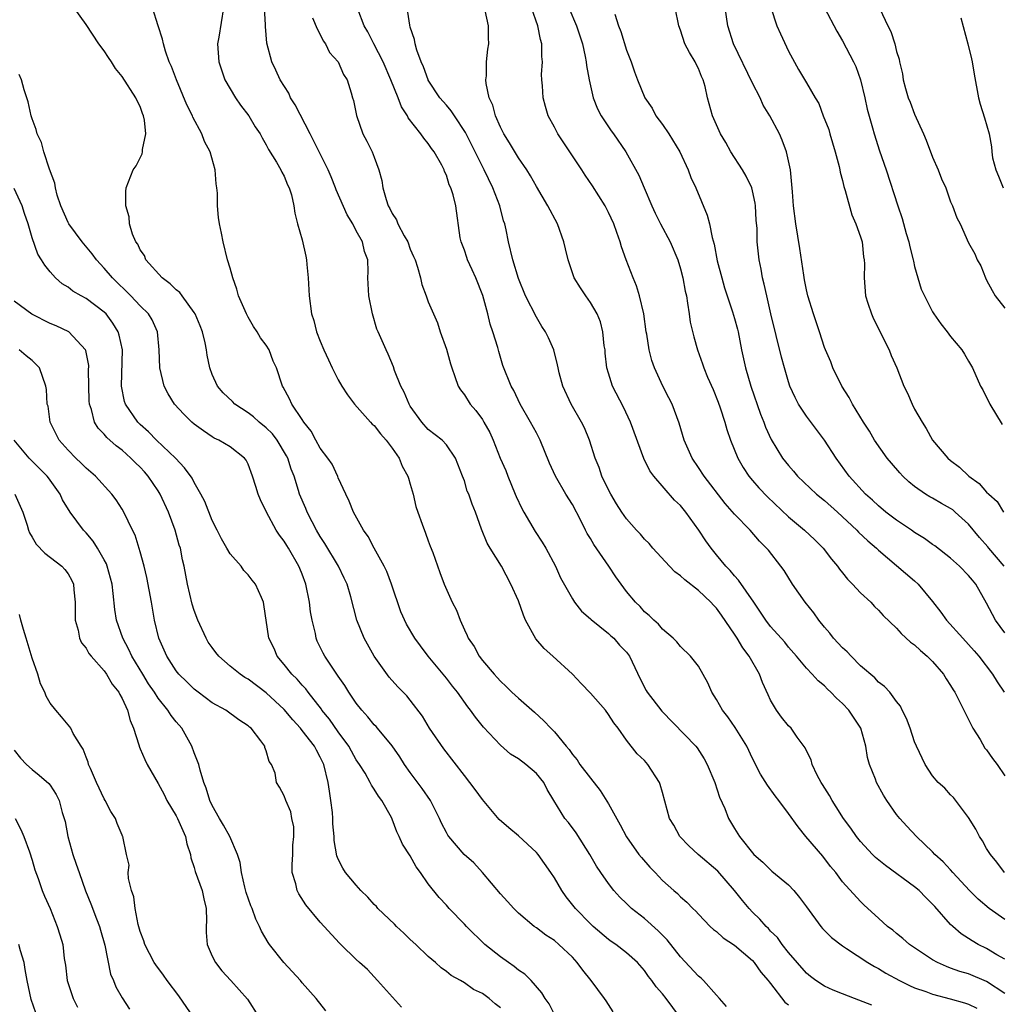
# Model space of a CAD drawing. Units: inches. Extents: x 2592000 to 2595000, y 1524000 to 1527000.
# Drawn here: x 2592820 to 2592928, y 1525588 to 1525698 of the extents above; entities that cross this region are included whole.
import ezdxf

# ---------------------------------------------------------------- set-up
doc = ezdxf.new("R2010")
doc.units = ezdxf.units.IN
doc.header["$MEASUREMENT"] = 0
doc.layers.add('LD25921524_2ft', color=122, linetype='Continuous')

msp = doc.modelspace()

# ---------------------------------------------------------------- linework, layer by layer
at = {"layer": 'LD25921524_2ft'}
for points, elevation in [([(2592892.88, 1525587), (2592891.4, 1525589), (2592891, 1525589.51), (2592890.31, 1525590.31), (2592889.82, 1525591), (2592889.46, 1525591.46), (2592889, 1525592.13), (2592888.21, 1525593), (2592887, 1525594.09), (2592885.82, 1525595), (2592885.32, 1525595.32), (2592885, 1525595.55), (2592883.3, 1525597), (2592883, 1525597.28), (2592881.35, 1525599), (2592880.31, 1525600.31), (2592879.81, 1525601), (2592879, 1525602.39), (2592878.6, 1525603), (2592877.21, 1525605), (2592877, 1525605.23), (2592875, 1525607.08), (2592873.94, 1525607.94), (2592872.88, 1525608.88), (2592871, 1525611.1), (2592870.21, 1525612.21), (2592869.61, 1525613), (2592869, 1525613.75), (2592866.71, 1525616.71), (2592865.14, 1525619), (2592864.34, 1525620.34), (2592863, 1525622.14), (2592862.61, 1525622.61), (2592861.62, 1525623.62), (2592860.66, 1525624.66), (2592858.97, 1525627), (2592857.86, 1525629), (2592857.06, 1525631), (2592856.41, 1525633.59), (2592856, 1525635), (2592855.65, 1525635.65), (2592855.03, 1525637), (2592853.52, 1525639.52), (2592853, 1525640.29), (2592852.58, 1525641), (2592852.09, 1525641.91), (2592851.53, 1525643), (2592851.39, 1525643.39), (2592850.71, 1525645), (2592850.6, 1525645.4), (2592850.09, 1525647), (2592849.77, 1525647.77), (2592849.4, 1525649), (2592849.26, 1525649.26), (2592848.23, 1525651), (2592847.7, 1525651.7), (2592847, 1525652.35), (2592846.21, 1525653), (2592845.59, 1525653.59), (2592845, 1525654.01), (2592843.53, 1525655), (2592843.27, 1525655.27), (2592842.23, 1525656.23), (2592841.58, 1525657), (2592841, 1525658.29), (2592840.73, 1525659), (2592840.43, 1525660.43), (2592840.38, 1525661), (2592840.22, 1525661.78), (2592839.93, 1525663), (2592839.68, 1525663.68), (2592839.1, 1525665), (2592839, 1525665.16), (2592837.65, 1525667), (2592837.39, 1525667.39), (2592837, 1525667.69), (2592836.35, 1525668.35), (2592835.45, 1525669), (2592833.64, 1525671), (2592833.47, 1525671.47), (2592833, 1525672.13), (2592832.73, 1525672.73), (2592832.52, 1525673), (2592832.14, 1525673.86), (2592831.83, 1525675), (2592831.78, 1525675.78), (2592831.4, 1525677), (2592831.42, 1525678.58), (2592831.46, 1525679), (2592832.22, 1525681), (2592832.54, 1525681.46), (2592833.21, 1525682.79), (2592833.25, 1525683), (2592833.26, 1525683.26), (2592833.64, 1525685), (2592833.49, 1525686.51), (2592833.39, 1525687), (2592833.27, 1525687.27), (2592833, 1525688.02), (2592832.66, 1525688.66), (2592832.51, 1525689), (2592831, 1525691.35), (2592830.25, 1525692.25), (2592829.8, 1525693), (2592829.47, 1525693.47), (2592829, 1525694.21), (2592828.4, 1525695), (2592827, 1525697.14), (2592825.67, 1525699)], 7904), ([(2592898.11, 1525588.11), (2592897.34, 1525589), (2592897, 1525589.37), (2592895.56, 1525591), (2592895.28, 1525591.28), (2592895, 1525591.49), (2592893, 1525593.64), (2592891.53, 1525595.53), (2592890.52, 1525596.52), (2592889, 1525597.88), (2592887.56, 1525599), (2592887, 1525599.56), (2592886.26, 1525600.26), (2592885.6, 1525601), (2592885, 1525601.77), (2592884.14, 1525603), (2592883.68, 1525603.68), (2592882.95, 1525605), (2592881.4, 1525607.4), (2592880.55, 1525608.55), (2592880.15, 1525609), (2592878.94, 1525611), (2592878.19, 1525612.19), (2592877.81, 1525613), (2592877, 1525613.97), (2592875.83, 1525615), (2592875, 1525615.61), (2592874.13, 1525616.13), (2592873, 1525617.13), (2592871.14, 1525619.14), (2592870.22, 1525620.22), (2592869.69, 1525621), (2592869.38, 1525621.38), (2592868.23, 1525623), (2592867.68, 1525623.68), (2592867, 1525624.56), (2592865, 1525627), (2592864.14, 1525628.14), (2592863.51, 1525629), (2592862.57, 1525630.57), (2592861.93, 1525631.93), (2592860.92, 1525635), (2592860.39, 1525636.39), (2592860.09, 1525637), (2592858.99, 1525639), (2592858.31, 1525640.31), (2592857.8, 1525641), (2592856.69, 1525643), (2592856.22, 1525644.22), (2592855.83, 1525645), (2592855, 1525646.8), (2592854.95, 1525646.95), (2592854.31, 1525648.31), (2592853.83, 1525649), (2592853, 1525650.1), (2592852.5, 1525651), (2592851.99, 1525651.99), (2592851.18, 1525653), (2592851, 1525653.29), (2592849.83, 1525655), (2592849.57, 1525655.57), (2592848.89, 1525656.89), (2592848.81, 1525657), (2592848.13, 1525659), (2592847.77, 1525659.77), (2592847.32, 1525661), (2592847, 1525661.54), (2592846.36, 1525662.36), (2592846.01, 1525663), (2592845.6, 1525663.6), (2592845, 1525664.63), (2592844.8, 1525665), (2592843.93, 1525667), (2592843.74, 1525667.74), (2592843.28, 1525669), (2592843, 1525670.07), (2592842.71, 1525671), (2592842.2, 1525673), (2592842.05, 1525673.95), (2592841.82, 1525675), (2592841.7, 1525675.7), (2592841.59, 1525677), (2592841.58, 1525678.42), (2592841.51, 1525679), (2592841.43, 1525679.43), (2592841.32, 1525681), (2592840.76, 1525683), (2592840.16, 1525684.16), (2592839.85, 1525685), (2592838.86, 1525686.86), (2592838.81, 1525687), (2592838.2, 1525688.2), (2592837.02, 1525691), (2592836.47, 1525692.47), (2592836.24, 1525693), (2592835.83, 1525694.17), (2592835.58, 1525695), (2592835.49, 1525695.49), (2592835, 1525697), (2592834.38, 1525699)], 7902), ([(2592842.24, 1525699), (2592841.74, 1525695.74), (2592841.6, 1525695), (2592841.72, 1525693), (2592842.42, 1525691), (2592843, 1525689.98), (2592843.59, 1525689), (2592844.16, 1525688.16), (2592845.05, 1525687), (2592845.78, 1525685.78), (2592846.33, 1525685), (2592846.56, 1525684.56), (2592847, 1525683.78), (2592847.25, 1525683.25), (2592848.15, 1525681.85), (2592848.64, 1525681), (2592848.74, 1525680.74), (2592849, 1525680.29), (2592849.35, 1525679.35), (2592849.54, 1525679), (2592849.79, 1525678.21), (2592850.05, 1525677), (2592850.17, 1525676.17), (2592850.47, 1525675), (2592851, 1525673.22), (2592851.41, 1525671.41), (2592851.48, 1525671), (2592851.51, 1525670.49), (2592851.67, 1525669), (2592851.78, 1525667), (2592852.03, 1525665), (2592852.28, 1525664.28), (2592852.6, 1525663), (2592853, 1525661.96), (2592853.39, 1525661), (2592853.9, 1525659.91), (2592854.33, 1525659), (2592855, 1525657.69), (2592855.39, 1525657), (2592856.02, 1525656.02), (2592856.81, 1525655), (2592858.57, 1525653), (2592858.78, 1525652.78), (2592859, 1525652.6), (2592859.7, 1525651.7), (2592860.31, 1525651), (2592861, 1525650.09), (2592861.76, 1525649), (2592862.1, 1525648.1), (2592862.73, 1525647), (2592862.78, 1525646.78), (2592863, 1525646.11), (2592863.3, 1525645), (2592863.62, 1525643.62), (2592863.83, 1525643), (2592864.33, 1525641.67), (2592864.67, 1525640.67), (2592865, 1525639.81), (2592865.21, 1525639.21), (2592865.5, 1525638.5), (2592866.28, 1525636.28), (2592866.77, 1525635), (2592867.65, 1525633), (2592868.11, 1525632.11), (2592868.54, 1525631), (2592869, 1525629.93), (2592869.31, 1525629.31), (2592869.43, 1525629), (2592870.08, 1525628.08), (2592870.64, 1525627), (2592871, 1525626.54), (2592872.31, 1525625), (2592872.65, 1525624.65), (2592873, 1525624.23), (2592873.65, 1525623.65), (2592874.29, 1525623), (2592875, 1525622.33), (2592876.78, 1525620.78), (2592877.83, 1525619.83), (2592878.61, 1525619), (2592879, 1525618.61), (2592880.3, 1525617), (2592880.64, 1525616.64), (2592881, 1525616.11), (2592881.51, 1525615.51), (2592881.83, 1525615), (2592883, 1525613.47), (2592884.1, 1525612.1), (2592885, 1525610.63), (2592886.29, 1525608.29), (2592887, 1525606.95), (2592888.39, 1525605), (2592888.66, 1525604.66), (2592889.59, 1525603.59), (2592890.18, 1525603), (2592891, 1525602.11), (2592892.26, 1525601), (2592892.67, 1525600.67), (2592893, 1525600.3), (2592893.69, 1525599.69), (2592894.36, 1525599), (2592894.7, 1525598.7), (2592895, 1525598.35), (2592896.31, 1525597), (2592896.68, 1525596.68), (2592897, 1525596.43), (2592897.73, 1525595.73), (2592899, 1525594.91), (2592901, 1525593.21), (2592901.19, 1525593), (2592901.94, 1525591.94), (2592902.75, 1525591), (2592902.84, 1525590.84), (2592903, 1525590.68), (2592904.59, 1525588.59), (2592905, 1525588.31)], 7900), ([(2592914.25, 1525588.25), (2592912.82, 1525588.82), (2592912.31, 1525589), (2592911, 1525589.51), (2592909.94, 1525589.94), (2592909, 1525590.38), (2592908.02, 1525591), (2592907.44, 1525591.44), (2592907, 1525591.82), (2592905, 1525594.11), (2592904.29, 1525595), (2592903.76, 1525595.76), (2592903, 1525596.49), (2592902.76, 1525596.76), (2592902.5, 1525597), (2592901.82, 1525597.82), (2592901, 1525598.58), (2592900.61, 1525599), (2592899.88, 1525599.88), (2592899, 1525601), (2592897.15, 1525603.15), (2592894.96, 1525605), (2592893.94, 1525605.94), (2592892.92, 1525607), (2592892.25, 1525608.25), (2592891.78, 1525609), (2592891, 1525611.87), (2592890.75, 1525612.75), (2592890.66, 1525613), (2592889.36, 1525615), (2592889, 1525615.41), (2592888.18, 1525616.18), (2592887, 1525617.67), (2592886.07, 1525619), (2592885.59, 1525619.59), (2592885, 1525620.54), (2592884.66, 1525621), (2592883, 1525622.92), (2592881.98, 1525623.98), (2592881, 1525625.02), (2592878.83, 1525627), (2592877.85, 1525627.85), (2592876.95, 1525628.95), (2592875.8, 1525631), (2592875.55, 1525631.55), (2592875, 1525633.15), (2592874.18, 1525635), (2592873.11, 1525637), (2592871.87, 1525639), (2592871.55, 1525639.55), (2592870.89, 1525641.11), (2592870.23, 1525643), (2592869.88, 1525643.88), (2592869.51, 1525645), (2592869.33, 1525645.33), (2592869, 1525646.46), (2592868.81, 1525647), (2592868.02, 1525649), (2592867, 1525650.46), (2592866.52, 1525651), (2592865, 1525652.18), (2592864.27, 1525653), (2592863, 1525654.77), (2592862.86, 1525655), (2592862.32, 1525656.32), (2592861.94, 1525657), (2592861.26, 1525658.74), (2592861.13, 1525659.13), (2592860.54, 1525660.54), (2592860.31, 1525661), (2592859.42, 1525663), (2592859.3, 1525663.3), (2592858.79, 1525665), (2592858.38, 1525667), (2592858.33, 1525668.33), (2592858.28, 1525669), (2592858.31, 1525669.69), (2592858.29, 1525671), (2592857.93, 1525671.93), (2592857.7, 1525673), (2592857, 1525674.23), (2592856.6, 1525675), (2592855.99, 1525675.99), (2592854.78, 1525678.78), (2592854.71, 1525679), (2592854.22, 1525680.22), (2592853.89, 1525681), (2592851.87, 1525685), (2592850.22, 1525688.22), (2592849.71, 1525689), (2592849.5, 1525689.5), (2592848.53, 1525691), (2592848.06, 1525692.06), (2592847.61, 1525693), (2592847.07, 1525695.07), (2592846.91, 1525696.91), (2592846.92, 1525697.08), (2592846.79, 1525699)], 7898), ([(2592929, 1525589.57), (2592927, 1525590.9), (2592925, 1525591.73), (2592924.01, 1525592.01), (2592923, 1525592.39), (2592922.54, 1525592.54), (2592921.54, 1525593), (2592921, 1525593.31), (2592918.43, 1525595), (2592917.68, 1525595.68), (2592917, 1525596.22), (2592916.59, 1525596.59), (2592916, 1525597), (2592915, 1525597.93), (2592913.38, 1525599.38), (2592913, 1525599.76), (2592911, 1525601.97), (2592910.24, 1525603), (2592909.67, 1525603.67), (2592908.8, 1525604.8), (2592906.91, 1525607), (2592906.05, 1525608.05), (2592905, 1525609.54), (2592903.91, 1525611), (2592903.51, 1525611.51), (2592902.67, 1525612.67), (2592901.9, 1525613.9), (2592901, 1525615.64), (2592900.36, 1525617), (2592899.08, 1525619.08), (2592898.26, 1525620.26), (2592897.66, 1525621), (2592897, 1525622.21), (2592896.47, 1525623), (2592896.05, 1525624.05), (2592895, 1525625.89), (2592894.12, 1525627), (2592893, 1525628.09), (2592892.61, 1525628.61), (2592892.19, 1525629), (2592891, 1525630), (2592890.57, 1525630.57), (2592890.04, 1525631), (2592889.53, 1525631.53), (2592889, 1525631.94), (2592888.51, 1525632.51), (2592887.99, 1525633), (2592887, 1525634.2), (2592886.4, 1525635), (2592885.82, 1525635.82), (2592885.04, 1525637), (2592883.39, 1525639.39), (2592883, 1525640.07), (2592882.64, 1525640.64), (2592882.45, 1525641), (2592881.92, 1525642.08), (2592881, 1525643.85), (2592880.28, 1525645), (2592879.12, 1525647), (2592878.44, 1525648.44), (2592877.43, 1525651), (2592877, 1525651.82), (2592876.35, 1525653), (2592875.2, 1525655), (2592874.49, 1525656.49), (2592874.21, 1525657), (2592873.29, 1525659.29), (2592872.83, 1525660.83), (2592872.71, 1525661.29), (2592872.17, 1525663), (2592871.86, 1525663.86), (2592871.6, 1525665), (2592871.05, 1525667.05), (2592870.27, 1525669), (2592869.88, 1525669.88), (2592869.34, 1525671), (2592869.27, 1525671.27), (2592869, 1525672.07), (2592868.65, 1525673), (2592868.55, 1525673.45), (2592868.04, 1525677), (2592867.77, 1525678.23), (2592867.51, 1525679), (2592867.33, 1525679.33), (2592867, 1525680.42), (2592866.8, 1525680.8), (2592866.75, 1525681), (2592866.5, 1525681.5), (2592865.65, 1525683), (2592865.37, 1525683.37), (2592865, 1525683.93), (2592864.5, 1525684.5), (2592864.17, 1525685), (2592862.77, 1525686.77), (2592862.67, 1525687), (2592862.01, 1525688.01), (2592861.65, 1525689), (2592860.85, 1525691), (2592859.99, 1525693), (2592858.94, 1525695), (2592858.3, 1525696.3), (2592857.88, 1525697), (2592857.18, 1525698.82)], 7894), ([(2592929, 1525593.37), (2592928.13, 1525593.87), (2592927, 1525594.54), (2592926.07, 1525595), (2592925.39, 1525595.39), (2592925, 1525595.66), (2592924.18, 1525596.18), (2592923.24, 1525597), (2592923, 1525597.22), (2592921.23, 1525599.23), (2592921, 1525599.47), (2592920.23, 1525600.23), (2592919.5, 1525601), (2592919, 1525601.41), (2592915.78, 1525603.78), (2592914.65, 1525604.65), (2592914.32, 1525605), (2592913, 1525606.44), (2592912.53, 1525607), (2592911.92, 1525607.92), (2592911.1, 1525609), (2592910.3, 1525610.3), (2592909.83, 1525611), (2592909.55, 1525611.55), (2592908.77, 1525612.77), (2592908.62, 1525613), (2592908.19, 1525613.81), (2592907.64, 1525615), (2592907.51, 1525615.51), (2592907, 1525616.49), (2592906.85, 1525616.85), (2592905.97, 1525618.03), (2592905.28, 1525619), (2592905, 1525619.27), (2592904.23, 1525620.23), (2592903.66, 1525621), (2592903, 1525622.14), (2592902.72, 1525622.72), (2592902.09, 1525624.09), (2592901.78, 1525625), (2592900.64, 1525627), (2592899.92, 1525627.92), (2592899.3, 1525629), (2592899, 1525629.46), (2592897.55, 1525631.55), (2592897, 1525632.32), (2592896.66, 1525632.66), (2592896.37, 1525633), (2592895, 1525634.29), (2592893.47, 1525635.47), (2592893, 1525635.94), (2592892.38, 1525636.38), (2592891.77, 1525637), (2592889.92, 1525639), (2592889.51, 1525639.51), (2592889, 1525640), (2592888.55, 1525640.55), (2592888.12, 1525641), (2592887, 1525642.25), (2592886.49, 1525643), (2592885.91, 1525643.91), (2592885.25, 1525645), (2592885, 1525645.48), (2592884.27, 1525647), (2592883.96, 1525647.96), (2592883.51, 1525649), (2592882.89, 1525651), (2592882.35, 1525652.35), (2592882.02, 1525653), (2592880.86, 1525655), (2592879.92, 1525657), (2592879.52, 1525658.48), (2592879.41, 1525659), (2592879.36, 1525659.36), (2592878.93, 1525661), (2592878.35, 1525662.35), (2592878.02, 1525663), (2592877.6, 1525663.6), (2592877, 1525664.63), (2592875.8, 1525667), (2592875, 1525668.92), (2592874.37, 1525671), (2592873.89, 1525673), (2592873.65, 1525674.35), (2592873.48, 1525675), (2592873.35, 1525675.35), (2592872.94, 1525677), (2592872.18, 1525679), (2592871.21, 1525681), (2592869.14, 1525685.14), (2592867.89, 1525687), (2592867.55, 1525687.55), (2592867, 1525688.16), (2592866.29, 1525689), (2592865, 1525690.94), (2592864.97, 1525691), (2592864.45, 1525692.45), (2592864.19, 1525693), (2592863.72, 1525694.28), (2592863.53, 1525695), (2592863.47, 1525695.47), (2592863, 1525696.84), (2592862.94, 1525697.06), (2592862.64, 1525699)], 7892), ([(2592929, 1525597.76), (2592927.26, 1525599), (2592926.04, 1525600.04), (2592925.1, 1525601), (2592923.25, 1525603), (2592923, 1525603.29), (2592922.17, 1525604.17), (2592921.23, 1525605), (2592921, 1525605.28), (2592919.19, 1525607), (2592918.13, 1525608.13), (2592917.36, 1525609), (2592917, 1525609.44), (2592915.92, 1525611), (2592915.56, 1525611.56), (2592914.77, 1525613), (2592914.64, 1525613.36), (2592913.98, 1525615), (2592913.77, 1525615.77), (2592913.57, 1525617), (2592913.02, 1525619), (2592911.68, 1525621), (2592911, 1525621.74), (2592910.33, 1525622.33), (2592909.7, 1525623), (2592909.33, 1525623.33), (2592909, 1525623.7), (2592908.28, 1525624.28), (2592907.64, 1525625), (2592907, 1525625.67), (2592905.9, 1525627), (2592905, 1525628.02), (2592904.57, 1525628.57), (2592903, 1525630.3), (2592902.47, 1525631), (2592901.9, 1525631.9), (2592901.13, 1525633), (2592899.46, 1525635.46), (2592899, 1525635.93), (2592898.52, 1525636.52), (2592898.03, 1525637), (2592897, 1525638.24), (2592896.39, 1525639), (2592895.8, 1525639.8), (2592895.05, 1525641), (2592893.59, 1525643), (2592893, 1525643.72), (2592892.34, 1525644.34), (2592890.03, 1525647), (2592889.6, 1525647.6), (2592888.94, 1525648.94), (2592887.45, 1525653), (2592886.66, 1525654.66), (2592885.46, 1525657), (2592885, 1525658.43), (2592884.83, 1525659), (2592884.64, 1525660.64), (2592884.62, 1525661), (2592884.54, 1525661.46), (2592884.39, 1525663), (2592884.13, 1525664.13), (2592883.75, 1525665), (2592883, 1525666.28), (2592882.48, 1525667), (2592881.9, 1525667.9), (2592881.21, 1525669), (2592881, 1525669.57), (2592880.52, 1525671), (2592880.24, 1525672.24), (2592880.05, 1525673), (2592879.34, 1525675), (2592878.26, 1525677), (2592877, 1525679.13), (2592876.34, 1525680.34), (2592875.93, 1525681), (2592875, 1525682.33), (2592874, 1525684), (2592873.37, 1525685), (2592873, 1525685.74), (2592872.45, 1525687), (2592872.16, 1525688.16), (2592871.76, 1525689), (2592871.41, 1525690.59), (2592871.38, 1525691), (2592871.45, 1525691.45), (2592871.45, 1525693), (2592871.61, 1525694.39), (2592871.71, 1525695), (2592871.67, 1525695.67), (2592871.69, 1525697), (2592871.32, 1525698.68)], 7890), ([(2592928.97, 1525603), (2592928.14, 1525604.14), (2592927.41, 1525605), (2592927, 1525605.67), (2592926.52, 1525606.52), (2592926.19, 1525607), (2592925.8, 1525607.8), (2592925, 1525609.11), (2592923.32, 1525611.32), (2592923, 1525611.62), (2592922.35, 1525612.35), (2592921.6, 1525613), (2592921, 1525613.73), (2592920.17, 1525615), (2592919.21, 1525617), (2592919, 1525617.49), (2592918.5, 1525619), (2592918.1, 1525620.1), (2592917.63, 1525621), (2592917.44, 1525621.44), (2592917, 1525621.98), (2592916.23, 1525623), (2592915.66, 1525623.66), (2592915, 1525624.13), (2592914.59, 1525624.59), (2592913, 1525625.93), (2592911.94, 1525627), (2592911.5, 1525627.5), (2592911, 1525627.93), (2592910.01, 1525629), (2592909.58, 1525629.58), (2592909, 1525630.22), (2592908.37, 1525631), (2592907.81, 1525631.81), (2592906.83, 1525633), (2592905.45, 1525635), (2592904.51, 1525636.51), (2592904.16, 1525637), (2592902.77, 1525638.77), (2592902.57, 1525639), (2592901.79, 1525639.79), (2592900.72, 1525641), (2592899, 1525642.78), (2592897.97, 1525643.97), (2592895.62, 1525647), (2592895, 1525647.96), (2592894.29, 1525649), (2592893.41, 1525651), (2592892.87, 1525652.87), (2592892.06, 1525655), (2592891.69, 1525655.69), (2592891.04, 1525657), (2592890.11, 1525659), (2592889.83, 1525659.83), (2592889.51, 1525661), (2592889.25, 1525662.75), (2592889.2, 1525663), (2592888.92, 1525665), (2592888.46, 1525667), (2592888.12, 1525668.12), (2592887.74, 1525669), (2592886.96, 1525671), (2592886.44, 1525672.44), (2592886.3, 1525673), (2592885.94, 1525674.06), (2592885.59, 1525675), (2592885, 1525676.26), (2592884.62, 1525677), (2592883.23, 1525679.23), (2592882.42, 1525680.42), (2592882.06, 1525681), (2592880.7, 1525683), (2592879.37, 1525685), (2592879, 1525685.74), (2592878.32, 1525687), (2592878.02, 1525688.02), (2592877.75, 1525689), (2592877.69, 1525690.31), (2592877.61, 1525691), (2592877.58, 1525691.58), (2592877.67, 1525693), (2592877.59, 1525693.59), (2592877.59, 1525695), (2592877.45, 1525695.45), (2592877.17, 1525697), (2592876.44, 1525699)], 7888), ([(2592880.6, 1525699), (2592881.45, 1525697), (2592882.12, 1525695), (2592882.42, 1525693.58), (2592882.53, 1525693), (2592882.58, 1525692.58), (2592882.85, 1525691), (2592883, 1525690.33), (2592883.32, 1525689), (2592883.78, 1525687.78), (2592884.2, 1525687), (2592885.31, 1525685.31), (2592885.55, 1525685), (2592886.95, 1525683), (2592888.39, 1525680.39), (2592888.97, 1525679), (2592889.83, 1525677), (2592890.2, 1525676.2), (2592890.79, 1525675), (2592891.84, 1525673), (2592892.69, 1525671), (2592893, 1525670), (2592893.27, 1525669), (2592893.53, 1525667.53), (2592893.65, 1525667), (2592893.79, 1525666.21), (2592893.95, 1525665), (2592894.08, 1525664.08), (2592894.47, 1525662.47), (2592894.89, 1525661), (2592895.46, 1525659.46), (2592895.6, 1525659), (2592896.01, 1525657.99), (2592896.62, 1525656.62), (2592897.2, 1525655.2), (2592897.41, 1525654.59), (2592897.93, 1525653), (2592898.16, 1525652.16), (2592898.56, 1525651), (2592899.36, 1525649), (2592899.96, 1525647.96), (2592900.59, 1525647), (2592901, 1525646.51), (2592901.71, 1525645.71), (2592902.68, 1525644.68), (2592905, 1525642.48), (2592906.78, 1525641), (2592907.92, 1525639.92), (2592908.86, 1525639), (2592909.77, 1525637.77), (2592910.44, 1525637), (2592910.66, 1525636.66), (2592911, 1525636.25), (2592911.54, 1525635.54), (2592912.12, 1525635), (2592913, 1525634.03), (2592914.13, 1525633), (2592914.54, 1525632.54), (2592915, 1525632.13), (2592915.52, 1525631.52), (2592917, 1525630.1), (2592917.51, 1525629.51), (2592918.56, 1525628.56), (2592919, 1525628.26), (2592919.65, 1525627.65), (2592920.41, 1525627), (2592921, 1525626.4), (2592922.2, 1525625), (2592922.49, 1525624.49), (2592923, 1525623.75), (2592923.28, 1525623.28), (2592923.47, 1525623), (2592923.96, 1525622.04), (2592924.64, 1525620.64), (2592925, 1525619.99), (2592925.46, 1525619), (2592926.26, 1525617.74), (2592926.81, 1525616.81), (2592927, 1525616.61), (2592927.66, 1525615.66), (2592928.17, 1525615), (2592929, 1525613.73)], 7886), ([(2592929, 1525629.6), (2592927.99, 1525631), (2592927.63, 1525631.63), (2592927, 1525632.89), (2592925.8, 1525635), (2592925.43, 1525635.43), (2592925, 1525635.98), (2592923.99, 1525637), (2592923, 1525637.88), (2592921.25, 1525639.25), (2592921, 1525639.41), (2592920.09, 1525640.09), (2592919, 1525640.74), (2592918.64, 1525641), (2592917, 1525642.11), (2592915.82, 1525643), (2592915, 1525643.68), (2592914.32, 1525644.32), (2592913.56, 1525645), (2592911.75, 1525647), (2592910.27, 1525649), (2592908.99, 1525651), (2592907, 1525653.66), (2592906.1, 1525655), (2592905.72, 1525655.72), (2592905.15, 1525657), (2592905, 1525657.46), (2592904.55, 1525659), (2592904.22, 1525660.22), (2592903.05, 1525665), (2592902.58, 1525667), (2592902.31, 1525668.31), (2592902.12, 1525669), (2592901.97, 1525669.97), (2592901.74, 1525671), (2592901.53, 1525673), (2592901.5, 1525674.5), (2592901.42, 1525675.42), (2592901.33, 1525677), (2592901.29, 1525677.29), (2592901, 1525678.67), (2592900.91, 1525679), (2592900.29, 1525680.29), (2592899.89, 1525681), (2592898.6, 1525683), (2592898.03, 1525684.03), (2592897.43, 1525685), (2592896.54, 1525687), (2592896, 1525689), (2592895.74, 1525690.26), (2592895.53, 1525691), (2592895.35, 1525691.35), (2592895, 1525692.24), (2592894.74, 1525692.74), (2592894.64, 1525693), (2592894.01, 1525694.01), (2592893.5, 1525695), (2592893, 1525696.5), (2592892.8, 1525697), (2592892.4, 1525699)], 7882), ([(2592928.93, 1525637), (2592927.23, 1525639), (2592927.13, 1525639.13), (2592926.19, 1525640.19), (2592925, 1525641.66), (2592923.51, 1525643), (2592923.24, 1525643.24), (2592923, 1525643.41), (2592921.97, 1525643.97), (2592921, 1525644.55), (2592920.7, 1525644.7), (2592920.22, 1525645), (2592919, 1525645.83), (2592918.35, 1525646.35), (2592917.69, 1525647), (2592917.35, 1525647.35), (2592916.42, 1525648.42), (2592915.96, 1525649), (2592914.56, 1525651), (2592913.99, 1525651.99), (2592913.34, 1525653), (2592912.12, 1525655), (2592911.73, 1525655.73), (2592910.91, 1525657), (2592909.93, 1525659), (2592909.69, 1525659.69), (2592909.1, 1525661), (2592909, 1525661.27), (2592908.44, 1525663), (2592907.77, 1525665), (2592907.16, 1525667), (2592907, 1525667.67), (2592906.78, 1525668.78), (2592906.69, 1525669.31), (2592906.27, 1525672.27), (2592905.82, 1525675), (2592905.56, 1525677), (2592905.43, 1525678.57), (2592905.38, 1525679.38), (2592905.2, 1525681), (2592904.79, 1525683), (2592904.31, 1525684.31), (2592903.99, 1525685), (2592902.93, 1525687), (2592902.19, 1525688.19), (2592901.84, 1525689), (2592901, 1525690.62), (2592898.88, 1525695), (2592898.25, 1525697), (2592897.98, 1525699)], 7880), ([(2592903.03, 1525699.03), (2592903.71, 1525697), (2592904.09, 1525696.09), (2592905, 1525694.18), (2592906.12, 1525692.12), (2592907, 1525690.64), (2592907.94, 1525689), (2592908.36, 1525688.36), (2592908.86, 1525687), (2592909.47, 1525685.47), (2592909.59, 1525685), (2592910.19, 1525683), (2592910.63, 1525681.37), (2592910.71, 1525681), (2592910.74, 1525680.74), (2592911, 1525679.8), (2592911.15, 1525679.15), (2592911.29, 1525678.71), (2592912.01, 1525676.01), (2592912.49, 1525675), (2592913, 1525673.57), (2592913.18, 1525673), (2592913.34, 1525671.34), (2592913.41, 1525671), (2592913.43, 1525670.57), (2592913.39, 1525669), (2592913.55, 1525667), (2592913.79, 1525666.21), (2592914.2, 1525665), (2592914.45, 1525664.45), (2592916.17, 1525661), (2592916.39, 1525660.39), (2592917.01, 1525659), (2592917.81, 1525657), (2592918.2, 1525656.2), (2592918.72, 1525655), (2592919, 1525654.42), (2592919.82, 1525653), (2592920.29, 1525652.29), (2592920.98, 1525651), (2592922.68, 1525649), (2592923, 1525648.74), (2592924, 1525648), (2592925.02, 1525647), (2592926.18, 1525646.18), (2592927, 1525645.22), (2592927.23, 1525645), (2592928.18, 1525644.18), (2592928.88, 1525643)], 7878), ([(2592909, 1525699), (2592910.38, 1525696.38), (2592911, 1525695.33), (2592912.21, 1525693), (2592912.46, 1525692.46), (2592912.98, 1525691), (2592913.48, 1525689), (2592913.74, 1525687.74), (2592914.34, 1525685.66), (2592914.5, 1525685), (2592915.09, 1525683.09), (2592915.83, 1525681), (2592917.12, 1525677), (2592917.61, 1525675.61), (2592918.07, 1525673.93), (2592918.35, 1525673), (2592918.46, 1525672.46), (2592918.84, 1525671), (2592918.86, 1525670.86), (2592919, 1525670.28), (2592919.36, 1525669), (2592919.74, 1525667.74), (2592920.09, 1525667), (2592921, 1525665.25), (2592921.15, 1525665), (2592921.9, 1525663.9), (2592922.62, 1525663), (2592923, 1525662.49), (2592924.23, 1525661), (2592924.53, 1525660.53), (2592925, 1525659.75), (2592925.42, 1525659), (2592926.32, 1525657), (2592926.57, 1525656.57), (2592927.37, 1525655), (2592928.73, 1525652.73)], 7876), ([(2592915.12, 1525698.88), (2592916.03, 1525697), (2592916.37, 1525696.37), (2592916.79, 1525695), (2592917, 1525694.14), (2592917.27, 1525693.27), (2592917.31, 1525693), (2592917.66, 1525691.66), (2592917.74, 1525691), (2592917.98, 1525690.02), (2592918.3, 1525689), (2592918.5, 1525688.5), (2592919, 1525687.17), (2592919.99, 1525685), (2592920.29, 1525684.29), (2592921, 1525682.42), (2592921.62, 1525681), (2592922, 1525680), (2592922.45, 1525679), (2592923, 1525677.45), (2592923.19, 1525677), (2592923.69, 1525675.68), (2592924.04, 1525675), (2592925, 1525672.9), (2592925.67, 1525671.67), (2592925.96, 1525671), (2592926.34, 1525670.34), (2592926.86, 1525669), (2592927, 1525668.76), (2592927.6, 1525667.6), (2592927.94, 1525667), (2592929, 1525665.65)], 7874), ([(2592852.13, 1525697.87), (2592852.64, 1525696.64), (2592853, 1525696.03), (2592853.33, 1525695.33), (2592853.57, 1525695), (2592854.04, 1525694.04), (2592854.98, 1525693), (2592855.57, 1525691.57), (2592855.99, 1525691), (2592856.44, 1525689.56), (2592856.58, 1525689), (2592856.68, 1525688.68), (2592857.02, 1525687.02), (2592857.74, 1525685), (2592858.18, 1525684.18), (2592858.76, 1525683), (2592859, 1525682.41), (2592859.51, 1525681), (2592859.82, 1525679.82), (2592859.95, 1525679), (2592860.31, 1525677.69), (2592860.55, 1525677), (2592860.72, 1525676.72), (2592861, 1525676.16), (2592861.46, 1525675.46), (2592861.63, 1525675), (2592862.31, 1525673.69), (2592862.71, 1525673), (2592863, 1525672.2), (2592863.37, 1525671.37), (2592863.52, 1525671), (2592863.8, 1525670.2), (2592864.13, 1525669), (2592864.28, 1525668.28), (2592864.77, 1525667), (2592865, 1525666.36), (2592865.56, 1525665), (2592866.03, 1525664.03), (2592866.31, 1525663), (2592867, 1525661.09), (2592867.48, 1525659.48), (2592867.61, 1525659), (2592867.96, 1525658.04), (2592868.3, 1525657), (2592868.56, 1525656.56), (2592869, 1525656.01), (2592869.65, 1525655), (2592870.28, 1525654.28), (2592871, 1525653.28), (2592871.18, 1525653), (2592871.83, 1525651.83), (2592872.2, 1525651), (2592872.98, 1525648.98), (2592873.61, 1525647.61), (2592873.83, 1525647), (2592874.65, 1525645), (2592874.74, 1525644.74), (2592875.39, 1525643.39), (2592875.6, 1525643), (2592876.86, 1525640.86), (2592877.65, 1525639.65), (2592878.03, 1525639), (2592879.11, 1525637), (2592879.69, 1525635.69), (2592881, 1525633.37), (2592881.24, 1525633), (2592882.01, 1525632.01), (2592883, 1525631.15), (2592883.07, 1525631.07), (2592885, 1525629.53), (2592885.26, 1525629.26), (2592885.59, 1525629), (2592886.23, 1525628.23), (2592887, 1525627.47), (2592887.34, 1525627), (2592888.51, 1525624.51), (2592889.19, 1525623.19), (2592889.3, 1525623), (2592890.92, 1525620.92), (2592894.71, 1525617), (2592894.84, 1525616.84), (2592895.63, 1525615.63), (2592895.98, 1525615), (2592896.8, 1525613), (2592897.34, 1525611.34), (2592897.91, 1525610.09), (2592898.34, 1525609), (2592899, 1525607.88), (2592899.57, 1525607), (2592901.16, 1525605), (2592902.13, 1525604.13), (2592903.15, 1525603.15), (2592905, 1525601.62), (2592905.58, 1525601), (2592906.22, 1525600.22), (2592907, 1525599.19), (2592908.58, 1525597), (2592908.77, 1525596.77), (2592909.76, 1525595.76), (2592911, 1525594.84), (2592911.44, 1525594.56), (2592913.8, 1525593), (2592914.54, 1525592.54), (2592915, 1525592.32), (2592915.81, 1525591.81), (2592917.33, 1525591), (2592918.44, 1525590.44), (2592919, 1525590.2), (2592920.23, 1525589.77), (2592921, 1525589.47), (2592922.96, 1525588.96), (2592924.53, 1525588.53), (2592925, 1525588.36), (2592925.92, 1525587.92)], 7896), ([(2592885.71, 1525698.29), (2592886.13, 1525697), (2592886.36, 1525696.36), (2592887, 1525694.29), (2592887.51, 1525693), (2592887.89, 1525691.89), (2592888.23, 1525691), (2592889.05, 1525689), (2592889.85, 1525687.85), (2592890.28, 1525687), (2592891, 1525686.03), (2592891.71, 1525685), (2592892.93, 1525683), (2592893.86, 1525681), (2592894.16, 1525680.16), (2592894.69, 1525679), (2592895.98, 1525675.98), (2592896.24, 1525675), (2592896.53, 1525673.47), (2592896.75, 1525672.75), (2592897.09, 1525670.91), (2592897.59, 1525669), (2592897.9, 1525667.9), (2592898.77, 1525665.23), (2592899, 1525664.48), (2592899.32, 1525663.32), (2592899.4, 1525663), (2592899.79, 1525661), (2592900.22, 1525659), (2592900.82, 1525657), (2592901.89, 1525653.89), (2592902.25, 1525653), (2592902.44, 1525652.44), (2592903.06, 1525651.06), (2592904.34, 1525649), (2592905, 1525648.17), (2592905.55, 1525647.55), (2592906, 1525647), (2592908.1, 1525645), (2592909, 1525644.28), (2592910.43, 1525643), (2592912.58, 1525641), (2592912.78, 1525640.78), (2592913.8, 1525639.8), (2592914.78, 1525639), (2592915, 1525638.79), (2592919, 1525635.37), (2592919.4, 1525635), (2592921, 1525633.09), (2592921.9, 1525631.9), (2592922.55, 1525631), (2592924.36, 1525629), (2592925, 1525628.32), (2592925.61, 1525627.61), (2592926.12, 1525627), (2592927.66, 1525625), (2592928.17, 1525624.17), (2592928.96, 1525623)], 7884), ([(2592924.12, 1525697.88), (2592924.91, 1525695), (2592925.31, 1525693.31), (2592925.39, 1525693), (2592925.61, 1525691.61), (2592926.08, 1525689), (2592926.29, 1525688.29), (2592926.77, 1525686.77), (2592927.26, 1525685), (2592927.55, 1525683.55), (2592927.57, 1525683), (2592927.66, 1525682.34), (2592928.01, 1525681), (2592928.31, 1525680.31), (2592928.82, 1525679)], 7872), ([(2592885.53, 1525587.53), (2592884.73, 1525588.73), (2592884.58, 1525589), (2592883.1, 1525591), (2592882.15, 1525592.15), (2592881.54, 1525593), (2592881, 1525593.58), (2592879.51, 1525595), (2592879, 1525595.44), (2592878.05, 1525596.05), (2592877, 1525596.84), (2592876.76, 1525597), (2592875, 1525598.49), (2592874.48, 1525599), (2592873.79, 1525599.79), (2592873, 1525600.61), (2592871.01, 1525603.01), (2592870.05, 1525604.05), (2592868.99, 1525605), (2592867.26, 1525607), (2592867.15, 1525607.15), (2592867, 1525607.44), (2592866.47, 1525608.47), (2592866.23, 1525609), (2592865.23, 1525611), (2592864.33, 1525612.33), (2592863, 1525614.11), (2592862.37, 1525615), (2592861.85, 1525615.85), (2592861, 1525617.05), (2592859.37, 1525619), (2592859.2, 1525619.2), (2592859, 1525619.39), (2592858.28, 1525620.28), (2592857.61, 1525621), (2592857, 1525621.8), (2592856.19, 1525623), (2592855.74, 1525623.74), (2592855, 1525624.78), (2592853.51, 1525627), (2592853.33, 1525627.33), (2592852.67, 1525628.67), (2592852.54, 1525629), (2592852.46, 1525629.54), (2592852.09, 1525631), (2592851.93, 1525631.93), (2592851.81, 1525633), (2592851.4, 1525635), (2592851, 1525636.1), (2592850.74, 1525636.74), (2592850.63, 1525637), (2592849.48, 1525639), (2592849.29, 1525639.29), (2592849, 1525639.78), (2592848.46, 1525640.46), (2592848.12, 1525641), (2592847.02, 1525643), (2592846.35, 1525644.35), (2592846.09, 1525645), (2592845.84, 1525645.84), (2592845.47, 1525647), (2592845, 1525648.33), (2592844.78, 1525648.78), (2592844.59, 1525649), (2592843, 1525650.23), (2592841.74, 1525651), (2592841.22, 1525651.22), (2592841, 1525651.35), (2592840.02, 1525652.02), (2592839, 1525652.78), (2592838.75, 1525653), (2592837.86, 1525653.86), (2592836.81, 1525655), (2592836.12, 1525656.12), (2592835.65, 1525657), (2592835.18, 1525659), (2592835.11, 1525661), (2592834.91, 1525663), (2592834.33, 1525664.33), (2592833.92, 1525665), (2592833, 1525665.91), (2592831.98, 1525667), (2592829.92, 1525669), (2592829, 1525670.09), (2592828.16, 1525671), (2592827.67, 1525671.67), (2592826.56, 1525673), (2592825.09, 1525675), (2592825, 1525675.16), (2592824.21, 1525677), (2592823.8, 1525678.2), (2592823.59, 1525679), (2592823.51, 1525679.51), (2592822.94, 1525681.06), (2592822.32, 1525683), (2592822.05, 1525684.05), (2592821.56, 1525685), (2592821.47, 1525685.47), (2592821, 1525686.67), (2592820.89, 1525687), (2592820.56, 1525688.56), (2592820.4, 1525689), (2592820.11, 1525689.89), (2592819.81, 1525691), (2592819.57, 1525691.57)], 7906), ([(2592879, 1525587.24), (2592878.42, 1525588.42), (2592877.97, 1525589), (2592877.62, 1525589.62), (2592876.42, 1525591), (2592875.71, 1525591.71), (2592875, 1525592.15), (2592874.55, 1525592.55), (2592873.89, 1525593), (2592873, 1525593.64), (2592871.29, 1525595), (2592869.23, 1525597), (2592869, 1525597.26), (2592867.31, 1525599), (2592867, 1525599.35), (2592866.21, 1525600.21), (2592865, 1525601.73), (2592864.14, 1525603), (2592863.64, 1525603.64), (2592863, 1525604.83), (2592862.13, 1525606.13), (2592861.75, 1525607), (2592861.51, 1525607.51), (2592861, 1525608.91), (2592860.91, 1525609.09), (2592859.83, 1525611), (2592859.45, 1525611.45), (2592859, 1525612.26), (2592858.68, 1525612.68), (2592858.56, 1525613), (2592857.98, 1525614.02), (2592857.36, 1525615), (2592857, 1525615.51), (2592856.46, 1525616.46), (2592856.18, 1525617), (2592855, 1525618.61), (2592854.01, 1525620.01), (2592853.19, 1525621), (2592853.12, 1525621.12), (2592851.64, 1525623), (2592851.38, 1525623.38), (2592851, 1525623.78), (2592850.44, 1525624.44), (2592849.86, 1525625), (2592849, 1525626.1), (2592848.21, 1525627), (2592847.87, 1525627.87), (2592847.29, 1525629), (2592846.75, 1525632.75), (2592846.7, 1525633), (2592846.49, 1525633.51), (2592845.81, 1525635), (2592845.44, 1525635.44), (2592845, 1525636.03), (2592844.52, 1525636.52), (2592844.21, 1525637), (2592843, 1525638.36), (2592842.62, 1525639), (2592842.04, 1525640.04), (2592841.54, 1525641), (2592841, 1525642.08), (2592840.17, 1525644.17), (2592839.75, 1525645), (2592839, 1525646.27), (2592838.76, 1525646.76), (2592837.93, 1525647.93), (2592836.91, 1525649), (2592834.82, 1525651), (2592833.92, 1525651.92), (2592833, 1525652.74), (2592832.73, 1525653), (2592831.37, 1525655), (2592831.27, 1525655.27), (2592830.92, 1525657), (2592831.03, 1525661), (2592830.66, 1525662.66), (2592830.56, 1525663), (2592829.98, 1525663.98), (2592829.21, 1525665), (2592829, 1525665.21), (2592827, 1525666.73), (2592826.45, 1525667), (2592825.53, 1525667.53), (2592825, 1525667.96), (2592824.34, 1525668.34), (2592823.61, 1525669), (2592823, 1525669.69), (2592822.4, 1525670.4), (2592822.05, 1525671), (2592821.63, 1525671.63), (2592821, 1525673.45), (2592820.56, 1525675), (2592820.16, 1525676.16), (2592819.91, 1525677), (2592819, 1525678.91)], 7908), ([(2592873, 1525587.96), (2592872.41, 1525588.41), (2592871.74, 1525589), (2592871, 1525589.57), (2592870.02, 1525590.02), (2592869, 1525590.74), (2592868.58, 1525591), (2592867.55, 1525591.55), (2592867, 1525592.01), (2592866.42, 1525592.42), (2592865.81, 1525593), (2592865, 1525593.67), (2592863.63, 1525595), (2592863, 1525595.56), (2592862.27, 1525596.27), (2592861.47, 1525597), (2592861.24, 1525597.24), (2592859.4, 1525599), (2592859.23, 1525599.23), (2592859, 1525599.45), (2592858.27, 1525600.27), (2592857.51, 1525601), (2592857, 1525601.58), (2592855.79, 1525603), (2592855.49, 1525603.49), (2592855, 1525604.48), (2592854.84, 1525604.84), (2592854.55, 1525606.55), (2592854.55, 1525607), (2592854.41, 1525608.41), (2592854.41, 1525609), (2592854.36, 1525609.64), (2592854.19, 1525611), (2592854.02, 1525612.02), (2592853.88, 1525613), (2592853.39, 1525615), (2592853, 1525615.81), (2592852.57, 1525616.57), (2592852.35, 1525617), (2592851, 1525618.76), (2592850.8, 1525619), (2592849.94, 1525619.94), (2592849, 1525621.07), (2592847, 1525622.95), (2592845, 1525624.44), (2592844.64, 1525624.64), (2592844.09, 1525625), (2592843, 1525625.89), (2592841.75, 1525627), (2592841.42, 1525627.42), (2592841, 1525627.98), (2592840.57, 1525628.57), (2592840.32, 1525629), (2592839.39, 1525631), (2592839, 1525632.07), (2592838.77, 1525632.77), (2592838.25, 1525635), (2592837.89, 1525637), (2592837.72, 1525637.72), (2592837.48, 1525639), (2592837.35, 1525639.35), (2592836.87, 1525641), (2592836.13, 1525643), (2592835.23, 1525645), (2592835, 1525645.36), (2592833.89, 1525647), (2592833.48, 1525647.48), (2592833, 1525647.99), (2592832.48, 1525648.48), (2592831.98, 1525649), (2592831, 1525649.87), (2592830.35, 1525650.35), (2592829.3, 1525651.3), (2592829, 1525651.67), (2592828.32, 1525652.33), (2592827.94, 1525653), (2592827.61, 1525654.39), (2592827.38, 1525655), (2592827.35, 1525655.35), (2592827.28, 1525658.72), (2592827.29, 1525659.29), (2592826.96, 1525660.96), (2592826.93, 1525661), (2592825.09, 1525663), (2592823.69, 1525663.69), (2592823, 1525663.95), (2592820.98, 1525664.98), (2592819, 1525666.43)], 7910), ([(2592862.03, 1525588.03), (2592859.35, 1525591), (2592859, 1525591.42), (2592858.23, 1525592.23), (2592857.34, 1525593), (2592857, 1525593.32), (2592855.3, 1525595), (2592855.14, 1525595.14), (2592853.45, 1525597), (2592853, 1525597.48), (2592851.4, 1525599.4), (2592850.62, 1525600.62), (2592850.43, 1525601), (2592850.28, 1525601.72), (2592849.89, 1525603), (2592849.88, 1525603.88), (2592849.94, 1525605), (2592849.97, 1525606.03), (2592850.07, 1525607), (2592850.07, 1525608.07), (2592849.86, 1525609), (2592849.72, 1525609.72), (2592849.17, 1525611), (2592849, 1525611.52), (2592848.48, 1525612.48), (2592848.15, 1525613), (2592847.98, 1525614.02), (2592847.59, 1525615), (2592847.31, 1525615.31), (2592847, 1525616.49), (2592846.86, 1525616.86), (2592846.83, 1525617), (2592846.39, 1525617.61), (2592845.32, 1525619), (2592845.14, 1525619.14), (2592845, 1525619.28), (2592843.95, 1525619.95), (2592842.51, 1525621), (2592841, 1525621.84), (2592839.43, 1525623), (2592839, 1525623.34), (2592838.17, 1525624.17), (2592837.31, 1525625), (2592837, 1525625.39), (2592835.96, 1525627), (2592835.68, 1525627.68), (2592835.07, 1525629), (2592834.61, 1525631), (2592834.27, 1525633), (2592833.74, 1525635.74), (2592833.43, 1525637), (2592833, 1525638.58), (2592832.43, 1525640.43), (2592832.14, 1525641), (2592831.2, 1525643), (2592831, 1525643.34), (2592830.35, 1525644.35), (2592829.87, 1525645), (2592828.05, 1525647), (2592827, 1525647.88), (2592826.45, 1525648.45), (2592825.86, 1525649), (2592825, 1525649.87), (2592824.02, 1525651), (2592823.01, 1525653), (2592822.77, 1525654.77), (2592822.68, 1525655), (2592822.61, 1525656.61), (2592822.54, 1525657), (2592821.81, 1525659), (2592821.42, 1525659.42), (2592821, 1525659.83), (2592820.35, 1525660.35), (2592819.57, 1525661)], 7912), ([(2592853.62, 1525587.62), (2592852.53, 1525589), (2592851, 1525590.76), (2592850.81, 1525591), (2592848.97, 1525593), (2592847.37, 1525595), (2592847.22, 1525595.22), (2592846.48, 1525596.48), (2592846.26, 1525597), (2592845.83, 1525597.83), (2592845.42, 1525599), (2592845.29, 1525599.29), (2592844.79, 1525600.79), (2592844.63, 1525601.37), (2592844.26, 1525603), (2592844.12, 1525604.12), (2592843.82, 1525605), (2592842.95, 1525607), (2592842.25, 1525608.25), (2592841.8, 1525609), (2592841, 1525610.43), (2592840.73, 1525611), (2592840.34, 1525612.34), (2592840.07, 1525613), (2592839.66, 1525614.34), (2592839.5, 1525615), (2592839.37, 1525615.37), (2592839, 1525616.27), (2592838.73, 1525617), (2592837.61, 1525619), (2592837, 1525619.72), (2592836.43, 1525620.43), (2592836.09, 1525621), (2592835, 1525622.35), (2592834.58, 1525623), (2592833.94, 1525623.94), (2592833.28, 1525625), (2592832.07, 1525627), (2592831.74, 1525627.74), (2592831.06, 1525629), (2592830.37, 1525631), (2592830.19, 1525632.19), (2592830.02, 1525633.98), (2592829.88, 1525635), (2592829.34, 1525637), (2592829.25, 1525637.25), (2592829, 1525637.71), (2592828.26, 1525639), (2592827.79, 1525639.79), (2592827, 1525640.7), (2592826.71, 1525641), (2592825.22, 1525643), (2592824.38, 1525644.38), (2592824.1, 1525645), (2592822.82, 1525646.82), (2592822.67, 1525647), (2592820.68, 1525649), (2592819, 1525650.97)], 7914), ([(2592819.09, 1525645), (2592819.98, 1525643), (2592820.44, 1525641.56), (2592820.59, 1525641), (2592820.7, 1525640.71), (2592821, 1525640.22), (2592821.44, 1525639.44), (2592822.43, 1525638.43), (2592824.29, 1525637), (2592824.64, 1525636.64), (2592825, 1525636.16), (2592825.42, 1525635.42), (2592825.59, 1525635), (2592825.63, 1525634.37), (2592825.79, 1525633), (2592825.77, 1525631.77), (2592825.79, 1525631), (2592826.11, 1525629.89), (2592826.27, 1525629), (2592826.5, 1525628.5), (2592827, 1525627.88), (2592827.31, 1525627.31), (2592827.56, 1525627), (2592829, 1525625.39), (2592829.28, 1525625), (2592829.91, 1525623.91), (2592830.63, 1525623), (2592830.74, 1525622.74), (2592831, 1525622.31), (2592831.61, 1525621), (2592831.88, 1525619.88), (2592832.27, 1525619), (2592832.84, 1525617.16), (2592832.91, 1525616.91), (2592833, 1525616.72), (2592833.52, 1525615.52), (2592833.78, 1525615), (2592835, 1525612.88), (2592835.66, 1525611.66), (2592835.97, 1525611), (2592837, 1525609.27), (2592837.14, 1525609), (2592838.04, 1525607), (2592838.19, 1525606.19), (2592838.58, 1525605), (2592838.61, 1525604.61), (2592839, 1525603.53), (2592839.12, 1525603.12), (2592839.89, 1525601), (2592840.06, 1525600.06), (2592840.32, 1525599), (2592840.36, 1525597.64), (2592840.33, 1525597), (2592840.33, 1525596.33), (2592840.45, 1525595), (2592841, 1525593.7), (2592841.35, 1525593), (2592842.07, 1525592.07), (2592843.08, 1525591), (2592844.93, 1525588.93), (2592846.14, 1525587)], 7916), ([(2592839, 1525586.81), (2592837.29, 1525589.29), (2592836.01, 1525591), (2592835.61, 1525591.61), (2592834.74, 1525592.74), (2592834.57, 1525593), (2592833.52, 1525595), (2592833.42, 1525595.42), (2592833, 1525596.43), (2592832.77, 1525597.23), (2592832.44, 1525599), (2592832.3, 1525600.3), (2592832.05, 1525601), (2592831.69, 1525602.31), (2592831.68, 1525603), (2592831.79, 1525603.79), (2592831.5, 1525605), (2592831.08, 1525607), (2592831.04, 1525607.04), (2592831, 1525607.13), (2592830.43, 1525608.43), (2592830.28, 1525609), (2592829.75, 1525609.75), (2592829.11, 1525611), (2592829, 1525611.17), (2592828.16, 1525613), (2592827.47, 1525614.53), (2592827.28, 1525615), (2592827.23, 1525615.23), (2592827, 1525615.81), (2592826.69, 1525616.69), (2592826.44, 1525617), (2592825.56, 1525618.44), (2592825.29, 1525619), (2592825.18, 1525619.18), (2592824.28, 1525620.27), (2592823.62, 1525621), (2592823, 1525621.81), (2592822.58, 1525622.58), (2592822.42, 1525623), (2592821.95, 1525623.95), (2592821.63, 1525625), (2592821, 1525626.8), (2592820.35, 1525629), (2592820.03, 1525629.97), (2592819.76, 1525631), (2592819.62, 1525631.62)], 7918), ([(2592819, 1525616.59), (2592819.7, 1525615.7), (2592820.38, 1525615), (2592821, 1525614.43), (2592821.79, 1525613.79), (2592822.86, 1525612.86), (2592823, 1525612.67), (2592823.67, 1525611.67), (2592824, 1525611), (2592824.35, 1525609.65), (2592824.56, 1525609), (2592824.66, 1525608.66), (2592824.97, 1525607), (2592825.54, 1525605), (2592825.91, 1525603.91), (2592826.21, 1525603), (2592826.94, 1525600.94), (2592827.53, 1525599.53), (2592828.15, 1525597.85), (2592828.48, 1525597), (2592828.59, 1525596.59), (2592829.06, 1525594.94), (2592829.71, 1525591.71), (2592830.03, 1525591), (2592830.3, 1525590.3), (2592831, 1525589.09), (2592831.83, 1525587.83)], 7920), ([(2592819.12, 1525609), (2592819.76, 1525607.76), (2592820.09, 1525607), (2592820.7, 1525605.3), (2592821, 1525604.38), (2592821.3, 1525603.3), (2592821.69, 1525602.31), (2592822.12, 1525601), (2592822.37, 1525600.37), (2592822.99, 1525598.99), (2592823.79, 1525597), (2592824.09, 1525596.09), (2592824.41, 1525595), (2592824.56, 1525593.44), (2592824.7, 1525592.7), (2592824.91, 1525591), (2592825.57, 1525589), (2592826.03, 1525588.03)], 7922), ([(2592821.41, 1525587.41), (2592820.88, 1525588.88), (2592820.44, 1525591), (2592820.22, 1525592.22), (2592820.12, 1525593), (2592819.72, 1525594.28), (2592819.53, 1525595)], 7924)]:
    msp.add_lwpolyline(points, dxfattribs=dict(at, elevation=elevation))

doc.saveas('drawing.dxf')
